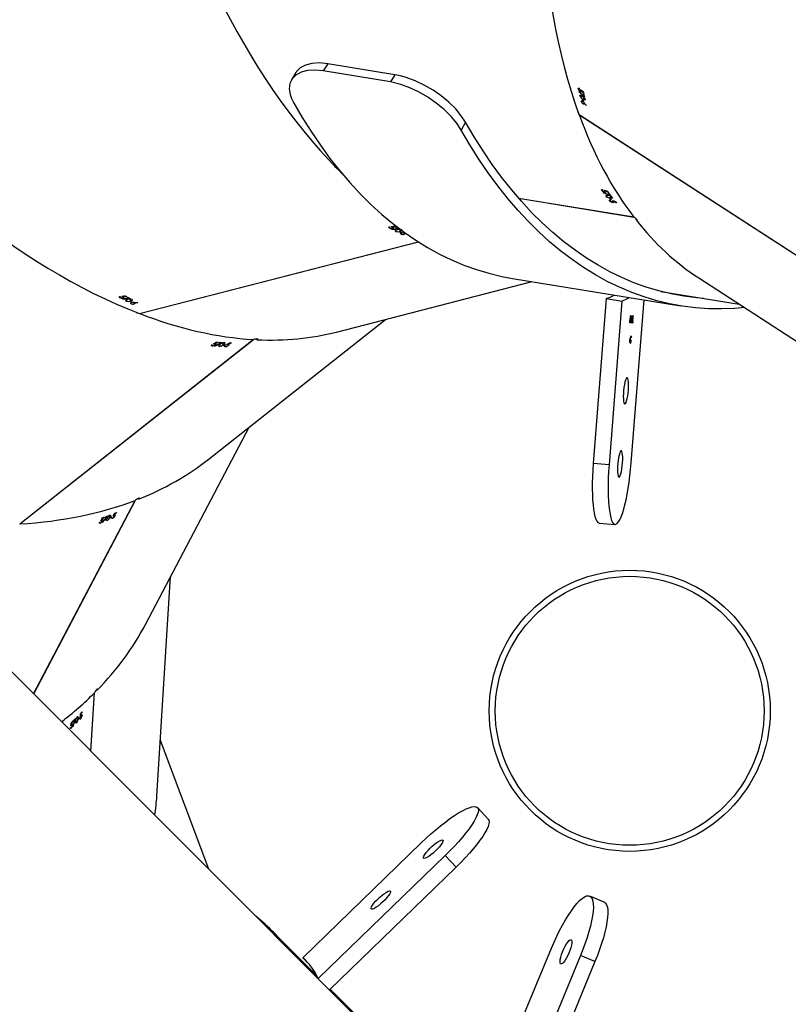
# Model space of a CAD drawing. Units: millimetres. Extents: x 5693 to 12807, y -656 to 2254.
# Drawn here: x 8195 to 8233, y 456 to 504 of the extents above; entities that cross this region are included whole.
import ezdxf

# ---------------------------------------------------------------- set-up
doc = ezdxf.new("R2010")
doc.units = ezdxf.units.MM
doc.header["$LTSCALE"] = 100
doc.header["$PDSIZE"] = -1
doc.layers.add('VP-DIM', color=7, linetype='Continuous')
doc.layers.add('VP-EQ', color=7, linetype='Continuous', true_color=0x8a3492)
doc.dimstyles.new('Strefa', dxfattribs={"dimtxt": 14, "dimasz": 20, "dimexe": 20, "dimexo": 50, "dimgap": 20, "dimtad": 0, "dimdec": 0, "dimzin": 0, "dimdsep": 46, "dimtxsty": 'Standard', "dimcen": 0.09, "dimadec": 0, "dimazin": 0, "dimtfac": 1, "dimtdec": 4, "dimtofl": 0, "dimtmove": 0, "dimatfit": 3, "dimfxl": 70, "dimfxlon": 1, "dimtolj": 1, "dimtzin": 0, "dimarcsym": 0})

# ---------------------------------------------------------------- blocks, each defined once
blk = doc.blocks.new('*D2')
at = {"layer": 'Defpoints', "color": 0, "transparency": 16777216}
for p in [(6829.985, 1717.335), (7271.05, -656.408), (9500.849, -656.408)]:
    blk.add_point(p, dxfattribs=at)
at = {"layer": 'VP-DIM', "color": 0, "lineweight": -2, "transparency": 16777216}
for p, q in [((9400.849, 1717.335), (9550.849, 1717.335)), ((9500.849, 1667.335), (9500.849, 642.13)), ((9500.849, -606.408), (9500.849, 418.797)), ((9400.849, -656.408), (9550.849, -656.408))]:
    blk.add_line(p, q, dxfattribs=at)
at = {"layer": 'VP-DIM', "color": 0, "transparency": 16777216}
for points in [[(9509.182, 1667.335), (9492.515, 1667.335), (9500.849, 1717.335)], [(9492.515, -606.408), (9509.182, -606.408), (9500.849, -656.408)]]:
    blk.add_solid(points, dxfattribs=at)
at = {"layer": 'VP-DIM', "color": 0, "transparency": 16777216, "insert": (9500.849, 530.464), "char_height": 50, "attachment_point": 5, "rotation": 90}
blk.add_mtext('\\A1;2374', dxfattribs=at)
blk = doc.blocks.new('*D3')
at = {"layer": 'Defpoints', "color": 0, "transparency": 16777216}
for p in [(6900.596, 1546.034), (7293.95, -456.408), (9284.849, -456.408)]:
    blk.add_point(p, dxfattribs=at)
at = {"layer": 'VP-DIM', "color": 0, "lineweight": -2, "transparency": 16777216}
for p, q in [((9184.849, 1546.034), (9334.849, 1546.034)), ((9284.849, 1496.034), (9284.849, 643.678)), ((9284.849, -406.408), (9284.849, 437.011)), ((9184.849, -456.408), (9334.849, -456.408))]:
    blk.add_line(p, q, dxfattribs=at)
at = {"layer": 'VP-DIM', "color": 0, "transparency": 16777216}
for points in [[(9293.182, 1496.034), (9276.515, 1496.034), (9284.849, 1546.034)], [(9276.515, -406.408), (9293.182, -406.408), (9284.849, -456.408)]]:
    blk.add_solid(points, dxfattribs=at)
at = {"layer": 'VP-DIM', "color": 0, "transparency": 16777216, "insert": (9284.849, 540.345), "char_height": 50, "attachment_point": 5, "rotation": 90}
blk.add_mtext('\\A1;2002', dxfattribs=at)
blk = doc.blocks.new('306022')
at = {"layer": 'VP-EQ', "color": 0, "linetype": 'Continuous', "lineweight": 25}
for p, q in [((18013.132, 1046.814), (17953.209, 1106.737)), ((18005.445, 1100.215), (18005.217, 1099.855)), ((18008.537, 1099.312), (18005.217, 1099.855)), ((18008.765, 1099.673), (18005.445, 1100.215)), ((18003.865, 1099.784), (18003.643, 1099.417)), ((18008.765, 1099.673), (18008.537, 1099.312)), ((18017.83, 1098.976), (18017.864, 1099.009)), ((18017.881, 1099.003), (18017.859, 1098.983)), ((18017.861, 1098.838), (18017.87, 1098.847)), ((18017.935, 1098.84), (18017.948, 1098.852)), ((18017.971, 1098.851), (18017.996, 1098.874)), ((18017.974, 1098.879), (18017.997, 1098.901)), ((18017.989, 1098.889), (18017.999, 1098.899)), ((18018.057, 1098.835), (18018.067, 1098.844)), ((18017.911, 1098.623), (18017.944, 1098.654)), ((18017.979, 1098.343), (18018.012, 1098.374)), ((18018.023, 1098.468), (18018.049, 1098.451)), ((18018.044, 1098.382), (18018.062, 1098.398)), ((18018.07, 1098.365), (18018.044, 1098.382)), ((18018.06, 1098.461), (18018.129, 1098.527)), ((18018.075, 1098.757), (18018.092, 1098.774)), ((18018.1, 1098.741), (18018.075, 1098.757)), ((18018.085, 1098.711), (18018.11, 1098.694)), ((18018.109, 1098.605), (18018.127, 1098.622)), ((18018.073, 1098.224), (18018.129, 1098.277)), ((18018.121, 1098.267), (18018.13, 1098.275)), ((18018.237, 1098.144), (18018.245, 1098.152)), ((18017.868, 1097.71), (18030.397, 1089.599)), ((18017.878, 1097.703), (18017.872, 1097.697)), ((18017.872, 1097.697), (18030.406, 1089.584)), ((18012.258, 1097.322), (18012.042, 1096.937)), ((18005.89, 1095.04), (18005.945, 1095.031)), ((18005.902, 1095.038), (18005.9, 1095.03)), ((18005.9, 1095.03), (18005.952, 1095.022)), ((18018.993, 1093.944), (18019.011, 1093.987)), ((18019.028, 1093.988), (18019.017, 1093.962)), ((18014.878, 1093.571), (18020.575, 1092.64)), ((18014.886, 1093.562), (18020.586, 1092.63)), ((18019.078, 1093.832), (18019.082, 1093.843)), ((18019.144, 1093.863), (18019.151, 1093.878)), ((18019.163, 1093.914), (18019.175, 1093.942)), ((18019.172, 1093.887), (18019.185, 1093.918)), ((18019.173, 1093.929), (18019.178, 1093.941)), ((18019.212, 1093.657), (18019.229, 1093.698)), ((18019.257, 1093.906), (18019.262, 1093.918)), ((18019.304, 1093.843), (18019.314, 1093.865)), ((18019.334, 1093.838), (18019.304, 1093.843)), ((18019.333, 1093.805), (18019.363, 1093.8)), ((18019.378, 1093.561), (18019.408, 1093.556)), ((18019.399, 1093.719), (18019.408, 1093.741)), ((18019.414, 1093.57), (18019.45, 1093.656)), ((18019.433, 1093.492), (18019.442, 1093.513)), ((18019.463, 1093.487), (18019.433, 1093.492)), ((18019.385, 1093.438), (18019.402, 1093.479)), ((18019.419, 1093.479), (18019.408, 1093.454)), ((18019.537, 1093.359), (18019.544, 1093.374)), ((18019.555, 1093.407), (18019.566, 1093.434)), ((18019.565, 1093.421), (18019.57, 1093.433)), ((18019.565, 1093.382), (18019.577, 1093.411)), ((18019.649, 1093.399), (18019.654, 1093.411)), ((18019.698, 1093.338), (18019.707, 1093.36)), ((18019.727, 1093.333), (18019.698, 1093.338)), ((18008.479, 1092.096), (18008.478, 1092.142)), ((18008.492, 1092.149), (18008.493, 1092.121)), ((18008.603, 1092.028), (18008.603, 1092.04)), ((18008.646, 1092.136), (18008.645, 1092.166)), ((18008.649, 1092.153), (18008.648, 1092.166)), ((18008.65, 1092.083), (18008.65, 1092.099)), ((18008.665, 1092.115), (18008.665, 1092.148)), ((18008.734, 1092.166), (18008.734, 1092.18)), ((18008.804, 1092.129), (18008.804, 1092.152)), ((18008.833, 1092.136), (18008.804, 1092.129)), ((18008.846, 1092.106), (18008.875, 1092.113)), ((18008.941, 1092.055), (18008.941, 1092.078)), ((18008.798, 1091.925), (18008.797, 1091.969)), ((18008.989, 1091.905), (18009.018, 1091.912)), ((18009.017, 1091.927), (18009.016, 1092.019)), ((18009.047, 1091.797), (18009.046, 1091.841)), ((18009.06, 1091.848), (18009.061, 1091.821)), ((18009.068, 1091.864), (18009.067, 1091.887)), ((18009.097, 1091.872), (18009.068, 1091.864)), ((18009.214, 1091.837), (18009.213, 1091.866)), ((18009.217, 1091.854), (18009.217, 1091.866)), ((18009.218, 1091.786), (18009.218, 1091.802)), ((18009.233, 1091.818), (18009.233, 1091.849)), ((17996.12, 1087.862), (18009.913, 1091.414)), ((17996.133, 1087.857), (18009.923, 1091.408)), ((18014.584, 1089.598), (18022.885, 1088.242)), ((18023.791, 1089.622), (18033.492, 1083.342)), ((18005.867, 1086.949), (18015.545, 1089.441)), ((17995.14, 1088.651), (17995.139, 1088.697)), ((17995.153, 1088.705), (17995.154, 1088.677)), ((17995.307, 1088.691), (17995.306, 1088.721)), ((17995.31, 1088.709), (17995.309, 1088.722)), ((17995.311, 1088.638), (17995.311, 1088.655)), ((17995.326, 1088.671), (17995.326, 1088.703)), ((17995.395, 1088.722), (17995.395, 1088.735)), ((17995.465, 1088.684), (17995.465, 1088.708)), ((17995.494, 1088.692), (17995.465, 1088.684)), ((17995.507, 1088.661), (17995.536, 1088.669)), ((17995.602, 1088.611), (17995.602, 1088.634)), ((18021.912, 1088.958), (18025.797, 1088.323)), ((17995.264, 1088.584), (17995.264, 1088.596)), ((17995.459, 1088.481), (17995.458, 1088.525)), ((17995.65, 1088.461), (17995.679, 1088.468)), ((17995.678, 1088.482), (17995.677, 1088.574)), ((17995.715, 1088.349), (17995.714, 1088.393)), ((17995.729, 1088.42), (17995.728, 1088.443)), ((17995.758, 1088.428), (17995.729, 1088.42)), ((17995.865, 1088.401), (17995.865, 1088.413)), ((17995.866, 1088.339), (17995.865, 1088.413)), ((17996.034, 1088.404), (17996.034, 1088.415)), ((18019.215, 1088.601), (18018.573, 1080.443)), ((18019.995, 1088.481), (18019.357, 1080.377)), ((18020.45, 1080.477), (18021.085, 1088.536)), ((17996.132, 1087.865), (17996.133, 1087.857)), ((18020.376, 1087.395), (18020.396, 1087.65)), ((18020.401, 1087.65), (18020.381, 1087.395)), ((18020.396, 1087.65), (18020.401, 1087.65)), ((18020.4, 1087.731), (18020.399, 1087.722)), ((18020.401, 1087.739), (18020.4, 1087.731)), ((18020.4, 1087.731), (18020.41, 1087.731)), ((18020.43, 1087.721), (18020.424, 1087.715)), ((18020.441, 1087.72), (18020.429, 1087.721)), ((18020.43, 1087.721), (18020.44, 1087.72)), ((18020.446, 1087.407), (18020.499, 1087.717)), ((18020.448, 1087.654), (18020.454, 1087.654)), ((18020.511, 1087.753), (18020.449, 1087.393)), ((18020.469, 1087.714), (18020.472, 1087.75)), ((18020.499, 1087.717), (18020.469, 1087.714)), ((18020.489, 1087.717), (18020.469, 1087.716)), ((18020.472, 1087.75), (18020.511, 1087.753)), ((18020.489, 1087.717), (18020.499, 1087.717)), ((18020.501, 1087.752), (18020.495, 1087.717)), ((18020.511, 1087.648), (18020.517, 1087.647)), ((18020.517, 1087.647), (18020.511, 1087.647)), ((18020.528, 1087.73), (18020.522, 1087.724)), ((18020.539, 1087.729), (18020.527, 1087.73)), ((18020.528, 1087.73), (18020.538, 1087.729)), ((18020.546, 1087.663), (18020.552, 1087.663)), ((17999.508, 1080.635), (18008.3, 1087.575)), ((18020.376, 1087.396), (18020.381, 1087.395)), ((18020.381, 1087.395), (18020.376, 1087.395)), ((18020.391, 1087.396), (18020.427, 1087.543)), ((18020.435, 1087.4), (18020.391, 1087.396)), ((18020.425, 1087.401), (18020.392, 1087.398)), ((18020.4, 1087.434), (18020.408, 1087.433)), ((18020.431, 1087.528), (18020.408, 1087.433)), ((18020.408, 1087.433), (18020.437, 1087.436)), ((18020.413, 1087.639), (18020.418, 1087.638)), ((18020.418, 1087.638), (18020.413, 1087.638)), ((18020.424, 1087.528), (18020.431, 1087.528)), ((18020.427, 1087.435), (18020.425, 1087.401)), ((18020.425, 1087.401), (18020.435, 1087.4)), ((18020.437, 1087.436), (18020.435, 1087.4)), ((18020.449, 1087.393), (18020.446, 1087.407)), ((18020.489, 1087.405), (18020.525, 1087.552)), ((18020.533, 1087.409), (18020.489, 1087.405)), ((18020.523, 1087.41), (18020.49, 1087.407)), ((18020.499, 1087.443), (18020.506, 1087.442)), ((18020.529, 1087.537), (18020.506, 1087.442)), ((18020.506, 1087.442), (18020.535, 1087.445)), ((18020.522, 1087.537), (18020.529, 1087.537)), ((18020.526, 1087.444), (18020.523, 1087.41)), ((18020.523, 1087.41), (18020.533, 1087.409)), ((18020.535, 1087.445), (18020.533, 1087.409)), ((18020.416, 1086.72), (18020.435, 1086.719)), ((18020.461, 1086.689), (18020.454, 1086.663)), ((17990.197, 1077.459), (18001.748, 1086.578)), ((17990.211, 1077.46), (18001.762, 1086.578)), ((17999.713, 1086.262), (17999.694, 1086.304)), ((17999.704, 1086.316), (17999.716, 1086.291)), ((17999.849, 1086.365), (17999.837, 1086.393)), ((17999.845, 1086.382), (17999.839, 1086.394)), ((17999.855, 1086.252), (17999.85, 1086.262)), ((17999.876, 1086.355), (17999.862, 1086.384)), ((17999.876, 1086.319), (17999.869, 1086.335)), ((17999.917, 1086.429), (17999.912, 1086.441)), ((17999.997, 1086.423), (17999.987, 1086.444)), ((18000.021, 1086.441), (17999.997, 1086.423)), ((18000.045, 1086.42), (18000.069, 1086.438)), ((18000.076, 1086.238), (18000.058, 1086.278)), ((18000.153, 1086.413), (18000.144, 1086.433)), ((18000.277, 1086.328), (18000.239, 1086.411)), ((18000.26, 1086.297), (18000.283, 1086.316)), ((18000.349, 1086.293), (18000.339, 1086.313)), ((18000.358, 1086.224), (18000.34, 1086.264)), ((18000.372, 1086.311), (18000.349, 1086.293)), ((18000.35, 1086.276), (18000.361, 1086.252)), ((18000.494, 1086.328), (18000.482, 1086.354)), ((18000.49, 1086.344), (18000.484, 1086.355)), ((18000.52, 1086.318), (18000.507, 1086.346)), ((18000.519, 1086.284), (18000.512, 1086.299)), ((18000.562, 1086.391), (18000.557, 1086.402)), ((18000.641, 1086.387), (18000.632, 1086.407)), ((18000.664, 1086.406), (18000.641, 1086.387)), ((18020.392, 1086.426), (18020.413, 1086.424)), ((18020.426, 1086.532), (18020.429, 1086.567)), ((18020.426, 1086.535), (18020.447, 1086.534)), ((18020.447, 1086.534), (18020.426, 1086.532)), ((18020.429, 1086.567), (18020.456, 1086.57)), ((17996.416, 1072.481), (18001.547, 1082.245)), ((18019.357, 1080.377), (18018.573, 1080.443)), ((17990.888, 1069.058), (17995.915, 1078.623)), ((17990.894, 1069.052), (17995.93, 1078.635)), ((17994.902, 1077.965), (17994.893, 1077.973)), ((17994.975, 1077.994), (17994.959, 1078.008)), ((17994.989, 1078.02), (17994.975, 1077.994)), ((17990.207, 1077.467), (17990.211, 1077.46)), ((17994.176, 1077.498), (17994.14, 1077.529)), ((17994.145, 1077.544), (17994.165, 1077.525)), ((17994.257, 1077.647), (17994.235, 1077.667)), ((17994.246, 1077.661), (17994.236, 1077.669)), ((17994.286, 1077.649), (17994.262, 1077.67)), ((17994.293, 1077.732), (17994.284, 1077.741)), ((17994.301, 1077.617), (17994.288, 1077.628)), ((17994.31, 1077.548), (17994.301, 1077.555)), ((17994.369, 1077.76), (17994.352, 1077.775)), ((17994.383, 1077.786), (17994.369, 1077.76)), ((17994.414, 1077.777), (17994.428, 1077.803)), ((17994.519, 1077.627), (17994.486, 1077.657)), ((17994.517, 1077.815), (17994.5, 1077.83)), ((17994.666, 1077.791), (17994.598, 1077.851)), ((17994.663, 1077.756), (17994.677, 1077.782)), ((17994.747, 1077.789), (17994.73, 1077.803)), ((17994.76, 1077.815), (17994.747, 1077.789)), ((17994.784, 1077.731), (17994.751, 1077.76)), ((17994.755, 1077.774), (17994.775, 1077.757)), ((17994.866, 1077.88), (17994.844, 1077.899)), ((17994.855, 1077.892), (17994.845, 1077.901)), ((17994.893, 1077.882), (17994.871, 1077.902)), ((17994.907, 1077.851), (17994.895, 1077.862)), ((18018.867, 1077.504), (18019.651, 1077.437)), ((17996.984, 1064), (17997.665, 1074.857)), ((17993.714, 1066.232), (17993.894, 1069.1)), ((17993.721, 1066.225), (17993.902, 1069.112)), ((17993.288, 1068.17), (17993.286, 1068.141)), ((17992.822, 1067.676), (17992.801, 1067.683)), ((17992.824, 1067.705), (17992.822, 1067.676)), ((17992.857, 1067.71), (17992.859, 1067.74)), ((17992.936, 1067.788), (17992.915, 1067.794)), ((17993.084, 1067.828), (17992.997, 1067.855)), ((17993.096, 1067.795), (17993.098, 1067.824)), ((17993.16, 1067.86), (17993.139, 1067.866)), ((17993.162, 1067.889), (17993.16, 1067.86)), ((17993.173, 1067.851), (17993.199, 1067.843)), ((17993.218, 1067.823), (17993.175, 1067.837)), ((17993.232, 1067.992), (17993.204, 1068.001)), ((17993.217, 1067.999), (17993.205, 1068.003)), ((17993.23, 1068.083), (17993.218, 1068.087)), ((17993.257, 1068.005), (17993.228, 1068.015)), ((17993.286, 1068.141), (17993.266, 1068.148)), ((17993.282, 1067.983), (17993.266, 1067.988)), ((17992.705, 1067.388), (17992.731, 1067.379)), ((17992.752, 1067.359), (17992.707, 1067.373)), ((17992.75, 1067.535), (17992.737, 1067.539)), ((17992.766, 1067.528), (17992.737, 1067.537)), ((17992.764, 1067.619), (17992.751, 1067.623)), ((17992.792, 1067.541), (17992.762, 1067.55)), ((17992.819, 1067.518), (17992.802, 1067.524)), ((17992.856, 1067.46), (17992.845, 1067.463)), ((17993.017, 1067.619), (17992.973, 1067.633)), ((17999.551, 1060.395), (17997.157, 1066.748)), ((18013.381, 1062.861), (18012.846, 1063.431)), ((18004.198, 1056.011), (18010.063, 1061.692)), ((18011.254, 1061.063), (18004.97, 1054.976)), ((18011.789, 1060.493), (18011.254, 1061.063)), ((18011.789, 1060.493), (18005.522, 1054.424)), ((18019.113, 1058.758), (18018.399, 1059.061)), ((18004.635, 1055.384), (18002.776, 1057.247)), ((18013.374, 1048.92), (18016.504, 1056.478)), ((18017.944, 1056.124), (18014.589, 1048.021)), ((18018.658, 1055.82), (18017.944, 1056.124)), ((18018.658, 1055.82), (18015.303, 1047.717)), ((18004.892, 1055.126), (18004.667, 1055.353)), ((18005.527, 1054.428), (18005.594, 1054.357)), ((18005.591, 1054.362), (18005.528, 1054.429)), ((18005.659, 1054.358), (18005.559, 1054.459)), ((18005.59, 1054.361), (18005.591, 1054.362)), ((18008.565, 1051.447), (18005.694, 1054.323))]:
    blk.add_line(p, q, dxfattribs=at)
at = {"layer": 'VP-EQ', "color": 0, "linetype": 'Continuous', "lineweight": 25, "flags": 128}
for points in [[(18005.217, 1099.855), (18004.806, 1099.894), (18004.436, 1099.873), (18004.118, 1099.791), (18003.861, 1099.653), (18003.677, 1099.468), (18003.565, 1099.241), (18003.531, 1098.977), (18003.574, 1098.687), (18003.643, 1098.492), (18003.741, 1098.293)], [(18005.445, 1100.215), (18005.03, 1100.254), (18004.655, 1100.233), (18004.334, 1100.15), (18004.074, 1100.01), (18003.892, 1099.823), (18003.87, 1099.778)], [(18012.258, 1097.322), (18012.043, 1097.646), (18011.767, 1097.978), (18011.434, 1098.306), (18011.055, 1098.62), (18010.647, 1098.906), (18010.216, 1099.159), (18009.769, 1099.372), (18009.322, 1099.538), (18009.04, 1099.617), (18008.765, 1099.673)], [(18012.042, 1096.937), (18011.822, 1097.27), (18011.539, 1097.609), (18011.197, 1097.946), (18010.808, 1098.268), (18010.392, 1098.558), (18009.953, 1098.814), (18009.504, 1099.026), (18009.055, 1099.189), (18008.537, 1099.312)], [(18017.83, 1098.976), (18017.829, 1098.997), (18017.838, 1099.01), (18017.853, 1099.012), (18017.876, 1099.005), (18017.885, 1099.001)], [(18017.889, 1098.98), (18017.871, 1098.986), (18017.861, 1098.984), (18017.855, 1098.974), (18017.856, 1098.958)], [(18017.931, 1098.86), (18017.954, 1098.849), (18017.966, 1098.849), (18017.973, 1098.854), (18017.976, 1098.866), (18017.974, 1098.879)], [(18018, 1098.859), (18018.001, 1098.836), (18017.994, 1098.825), (18017.979, 1098.822), (18017.957, 1098.828), (18017.935, 1098.84)], [(18017.911, 1098.623), (18017.91, 1098.643), (18017.918, 1098.655), (18017.932, 1098.657), (18017.962, 1098.649), (18018.023, 1098.614)], [(18017.979, 1098.343), (18017.978, 1098.364), (18017.987, 1098.376), (18018.004, 1098.377), (18018.025, 1098.37), (18018.038, 1098.362)], [(18018.171, 1098.455), (18018.172, 1098.434), (18018.164, 1098.422), (18018.149, 1098.42), (18018.117, 1098.429), (18018.06, 1098.461)], [(18003.741, 1098.293), (18004.171, 1097.561), (18004.615, 1096.857), (18005.075, 1096.182), (18005.548, 1095.536), (18006.035, 1094.92), (18006.536, 1094.335), (18007.05, 1093.78), (18007.576, 1093.257), (18008.114, 1092.766), (18008.664, 1092.308), (18009.224, 1091.882), (18009.795, 1091.49), (18010.377, 1091.131), (18010.968, 1090.806), (18011.567, 1090.516), (18012.176, 1090.259), (18012.792, 1090.038), (18013.415, 1089.851), (18014.045, 1089.699), (18014.584, 1089.598)], [(18018.13, 1098.243), (18018.131, 1098.222), (18018.123, 1098.211), (18018.107, 1098.209), (18018.086, 1098.217), (18018.073, 1098.224)], [(18026.059, 1088.153), (18025.58, 1088.113), (18024.924, 1088.088), (18024.272, 1088.099), (18023.625, 1088.145), (18022.982, 1088.226), (18022.346, 1088.343), (18021.716, 1088.495), (18021.092, 1088.681), (18020.476, 1088.903), (18019.868, 1089.159), (18019.268, 1089.45), (18018.677, 1089.775), (18018.096, 1090.134), (18017.525, 1090.526), (18016.964, 1090.952), (18016.414, 1091.41), (18015.876, 1091.901), (18015.35, 1092.424), (18014.836, 1092.978), (18014.336, 1093.564), (18013.848, 1094.179), (18013.375, 1094.825), (18012.916, 1095.501), (18012.471, 1096.205), (18012.042, 1096.937)], [(18024.035, 1088.611), (18023.696, 1088.64), (18023.062, 1088.72), (18022.433, 1088.835), (18021.811, 1088.985), (18021.195, 1089.169), (18020.587, 1089.388), (18019.986, 1089.641), (18019.394, 1089.928), (18018.81, 1090.249), (18018.236, 1090.604), (18017.672, 1090.991), (18017.118, 1091.411), (18016.576, 1091.864), (18016.044, 1092.349), (18015.525, 1092.865), (18015.017, 1093.412), (18014.523, 1093.991), (18014.042, 1094.599), (18013.574, 1095.237), (18013.121, 1095.903), (18012.682, 1096.599), (18012.258, 1097.322)], [(18018.993, 1093.944), (18018.983, 1093.963), (18018.986, 1093.978), (18018.999, 1093.986), (18019.022, 1093.989), (18019.032, 1093.988)], [(18019.045, 1093.971), (18019.026, 1093.97), (18019.018, 1093.964), (18019.016, 1093.952), (18019.023, 1093.939)], [(18019.133, 1093.879), (18019.157, 1093.878), (18019.168, 1093.883), (18019.173, 1093.891), (18019.17, 1093.902), (18019.163, 1093.914)], [(18019.195, 1093.906), (18019.206, 1093.885), (18019.203, 1093.872), (18019.191, 1093.863), (18019.169, 1093.86), (18019.144, 1093.863)], [(18019.212, 1093.657), (18019.203, 1093.675), (18019.205, 1093.689), (18019.217, 1093.697), (18019.247, 1093.701), (18019.317, 1093.694)], [(18019.517, 1093.607), (18019.527, 1093.589), (18019.524, 1093.575), (18019.512, 1093.567), (18019.479, 1093.563), (18019.414, 1093.57)], [(18019.385, 1093.438), (18019.375, 1093.456), (18019.378, 1093.47), (18019.39, 1093.477), (18019.413, 1093.48), (18019.423, 1093.479)], [(18019.436, 1093.463), (18019.417, 1093.461), (18019.409, 1093.456), (18019.408, 1093.445), (18019.415, 1093.432)], [(18019.526, 1093.374), (18019.55, 1093.373), (18019.561, 1093.377), (18019.565, 1093.385), (18019.563, 1093.396), (18019.555, 1093.407)], [(18019.587, 1093.399), (18019.598, 1093.38), (18019.596, 1093.367), (18019.584, 1093.359), (18019.562, 1093.356), (18019.537, 1093.359)], [(18020.69, 1092.492), (18020.721, 1092.474), (18020.742, 1092.466), (18020.752, 1092.468), (18020.749, 1092.481), (18020.741, 1092.494), (18020.717, 1092.522), (18020.683, 1092.554), (18020.644, 1092.588), (18020.604, 1092.618), (18020.579, 1092.635)], [(18008.479, 1092.096), (18008.462, 1092.109), (18008.458, 1092.123), (18008.467, 1092.135), (18008.487, 1092.147), (18008.496, 1092.151)], [(18008.514, 1092.141), (18008.498, 1092.131), (18008.493, 1092.123), (18008.497, 1092.112), (18008.509, 1092.103)], [(18008.633, 1092.093), (18008.656, 1092.102), (18008.664, 1092.11), (18008.664, 1092.119), (18008.657, 1092.128), (18008.646, 1092.136)], [(18008.678, 1092.142), (18008.696, 1092.127), (18008.7, 1092.114), (18008.693, 1092.102), (18008.673, 1092.09), (18008.65, 1092.083)], [(18008.798, 1091.925), (18008.782, 1091.937), (18008.778, 1091.95), (18008.786, 1091.962), (18008.812, 1091.978), (18008.878, 1092)], [(18009.115, 1091.979), (18009.116, 1091.976), (18009.108, 1091.963), (18009.079, 1091.946), (18009.017, 1091.927)], [(18009.047, 1091.797), (18009.03, 1091.809), (18009.026, 1091.823), (18009.035, 1091.834), (18009.055, 1091.846), (18009.064, 1091.849)], [(18009.082, 1091.84), (18009.066, 1091.831), (18009.061, 1091.823), (18009.065, 1091.813), (18009.077, 1091.804)], [(18009.064, 1091.849), (18009.066, 1091.848), (18009.069, 1091.847), (18009.071, 1091.846), (18009.073, 1091.844), (18009.076, 1091.843), (18009.078, 1091.842), (18009.08, 1091.841), (18009.082, 1091.84)], [(18009.201, 1091.796), (18009.224, 1091.805), (18009.232, 1091.813), (18009.232, 1091.821), (18009.225, 1091.83), (18009.214, 1091.837)], [(18009.246, 1091.843), (18009.264, 1091.83), (18009.268, 1091.817), (18009.261, 1091.805), (18009.242, 1091.794), (18009.218, 1091.786)], [(17995.14, 1088.651), (17995.123, 1088.664), (17995.119, 1088.679), (17995.128, 1088.691), (17995.148, 1088.703), (17995.157, 1088.706)], [(17995.175, 1088.696), (17995.159, 1088.687), (17995.154, 1088.678), (17995.158, 1088.668), (17995.17, 1088.658)], [(17995.157, 1088.706), (17995.159, 1088.705), (17995.162, 1088.704), (17995.164, 1088.702), (17995.166, 1088.701), (17995.169, 1088.7), (17995.171, 1088.699), (17995.173, 1088.697), (17995.175, 1088.696)], [(17995.294, 1088.648), (17995.317, 1088.657), (17995.325, 1088.666), (17995.325, 1088.675), (17995.318, 1088.684), (17995.307, 1088.691)], [(17995.339, 1088.697), (17995.357, 1088.683), (17995.361, 1088.67), (17995.354, 1088.658), (17995.335, 1088.646), (17995.311, 1088.638)], [(17995.459, 1088.481), (17995.443, 1088.493), (17995.439, 1088.506), (17995.447, 1088.518), (17995.473, 1088.534), (17995.539, 1088.555)], [(17995.757, 1088.558), (17995.773, 1088.545), (17995.777, 1088.532), (17995.769, 1088.519), (17995.741, 1088.502), (17995.678, 1088.482)], [(17995.715, 1088.349), (17995.698, 1088.362), (17995.695, 1088.376), (17995.705, 1088.388), (17995.725, 1088.398), (17995.739, 1088.403)], [(17995.889, 1088.391), (17995.906, 1088.379), (17995.909, 1088.366), (17995.9, 1088.354), (17995.88, 1088.343), (17995.866, 1088.339)], [(18020.438, 1087.751), (18020.44, 1087.749), (18020.445, 1087.721)], [(18020.448, 1087.651), (18020.449, 1087.682), (18020.447, 1087.705), (18020.444, 1087.717), (18020.44, 1087.72)], [(18020.536, 1087.76), (18020.538, 1087.758), (18020.543, 1087.73)], [(18020.546, 1087.66), (18020.547, 1087.691), (18020.545, 1087.714), (18020.542, 1087.726), (18020.538, 1087.729)], [(18020.454, 1086.663), (18020.445, 1086.707), (18020.435, 1086.719)], [(18020.438, 1086.755), (18020.453, 1086.734), (18020.461, 1086.689)], [(17999.713, 1086.262), (17999.692, 1086.267), (17999.683, 1086.278), (17999.686, 1086.292), (17999.699, 1086.311), (17999.706, 1086.318)], [(17999.706, 1086.318), (17999.709, 1086.318), (17999.711, 1086.318), (17999.714, 1086.317), (17999.717, 1086.317), (17999.719, 1086.317), (17999.722, 1086.317), (17999.725, 1086.317), (17999.727, 1086.316)], [(17999.727, 1086.316), (17999.716, 1086.301), (17999.715, 1086.292), (17999.723, 1086.284), (17999.738, 1086.28)], [(17999.855, 1086.321), (17999.873, 1086.339), (17999.877, 1086.35), (17999.873, 1086.358), (17999.863, 1086.363), (17999.849, 1086.365)], [(17999.877, 1086.384), (17999.899, 1086.378), (17999.908, 1086.368), (17999.907, 1086.354), (17999.894, 1086.336), (17999.876, 1086.319)], [(18000.076, 1086.238), (18000.057, 1086.242), (18000.048, 1086.253), (18000.05, 1086.267), (18000.067, 1086.291), (18000.119, 1086.337)], [(18000.317, 1086.428), (18000.337, 1086.423), (18000.346, 1086.412), (18000.344, 1086.398), (18000.325, 1086.371), (18000.277, 1086.328)], [(18000.358, 1086.224), (18000.338, 1086.228), (18000.329, 1086.239), (18000.331, 1086.253), (18000.345, 1086.271), (18000.352, 1086.278)], [(18000.352, 1086.278), (18000.355, 1086.278), (18000.357, 1086.278), (18000.36, 1086.278), (18000.362, 1086.277), (18000.365, 1086.277), (18000.368, 1086.277), (18000.37, 1086.277), (18000.373, 1086.277)], [(18000.373, 1086.277), (18000.361, 1086.262), (18000.36, 1086.253), (18000.368, 1086.245), (18000.383, 1086.242)], [(18000.499, 1086.286), (18000.516, 1086.303), (18000.521, 1086.313), (18000.517, 1086.321), (18000.507, 1086.326), (18000.494, 1086.328)], [(18000.521, 1086.346), (18000.543, 1086.342), (18000.552, 1086.332), (18000.55, 1086.318), (18000.537, 1086.3), (18000.519, 1086.284)], [(18001.941, 1086.568), (18001.974, 1086.578), (18001.994, 1086.588), (18001.999, 1086.596), (18001.987, 1086.602), (18001.971, 1086.603), (18001.934, 1086.604), (18001.887, 1086.6), (18001.836, 1086.594), (18001.787, 1086.584), (18001.758, 1086.577)], [(18020.388, 1086.451), (18020.386, 1086.513), (18020.389, 1086.568)], [(18020.41, 1086.388), (18020.395, 1086.406), (18020.388, 1086.451)], [(18020.395, 1086.57), (18020.393, 1086.504), (18020.397, 1086.454), (18020.404, 1086.431), (18020.413, 1086.424)], [(18020.137, 1083.386), (18020.165, 1083.406), (18020.195, 1083.46), (18020.225, 1083.544), (18020.252, 1083.656), (18020.276, 1083.787), (18020.295, 1083.932), (18020.309, 1084.082), (18020.316, 1084.23), (18020.316, 1084.367), (18020.309, 1084.486), (18020.295, 1084.581), (18020.276, 1084.646), (18020.252, 1084.678), (18020.225, 1084.676), (18020.195, 1084.639), (18020.165, 1084.569), (18020.137, 1084.47), (18020.111, 1084.348), (18020.089, 1084.209), (18020.072, 1084.061), (18020.062, 1083.911), (18020.059, 1083.767), (18020.062, 1083.638), (18020.073, 1083.531), (18020.089, 1083.45), (18020.111, 1083.401), (18020.137, 1083.386)], [(18019.853, 1079.779), (18019.881, 1079.799), (18019.911, 1079.853), (18019.941, 1079.938), (18019.968, 1080.049), (18019.992, 1080.18), (18020.011, 1080.325), (18020.025, 1080.475), (18020.032, 1080.623), (18020.032, 1080.76), (18020.025, 1080.879), (18020.011, 1080.974), (18019.992, 1081.039), (18019.968, 1081.071), (18019.941, 1081.069), (18019.911, 1081.032), (18019.881, 1080.962), (18019.853, 1080.863), (18019.827, 1080.741), (18019.805, 1080.602), (18019.788, 1080.454), (18019.778, 1080.304), (18019.775, 1080.16), (18019.778, 1080.031), (18019.788, 1079.924), (18019.805, 1079.843), (18019.827, 1079.794), (18019.853, 1079.779)], [(18018.573, 1080.443), (18018.551, 1080.12), (18018.535, 1079.802), (18018.526, 1079.491), (18018.525, 1079.193), (18018.53, 1078.909), (18018.542, 1078.644), (18018.561, 1078.401), (18018.586, 1078.182), (18018.618, 1077.991), (18018.656, 1077.829), (18018.699, 1077.698), (18018.747, 1077.599), (18018.799, 1077.535), (18018.855, 1077.505), (18018.867, 1077.504)], [(18019.357, 1080.377), (18019.335, 1080.054), (18019.319, 1079.735), (18019.311, 1079.425), (18019.309, 1079.126), (18019.314, 1078.843), (18019.326, 1078.578), (18019.345, 1078.335), (18019.37, 1078.116), (18019.402, 1077.925), (18019.44, 1077.762), (18019.483, 1077.631), (18019.531, 1077.533), (18019.583, 1077.469), (18019.639, 1077.439), (18019.698, 1077.445), (18019.76, 1077.485), (18019.823, 1077.56), (18019.887, 1077.668), (18019.952, 1077.809), (18020.016, 1077.981), (18020.078, 1078.181), (18020.139, 1078.407), (18020.196, 1078.657), (18020.251, 1078.928), (18020.301, 1079.217), (18020.346, 1079.519), (18020.387, 1079.833), (18020.422, 1080.153), (18020.45, 1080.477)], [(17996.084, 1078.687), (17996.11, 1078.71), (17996.124, 1078.727), (17996.124, 1078.736), (17996.111, 1078.736), (17996.095, 1078.731), (17996.062, 1078.716), (17996.02, 1078.694), (17995.976, 1078.667), (17995.935, 1078.639), (17995.911, 1078.62)], [(17994.883, 1077.908), (17994.905, 1077.913), (17994.917, 1077.908), (17994.921, 1077.895), (17994.917, 1077.873), (17994.907, 1077.851)], [(17994.176, 1077.498), (17994.154, 1077.494), (17994.141, 1077.501), (17994.137, 1077.514), (17994.142, 1077.537), (17994.146, 1077.546)], [(17994.146, 1077.546), (17994.148, 1077.547), (17994.151, 1077.548), (17994.153, 1077.548), (17994.156, 1077.549), (17994.158, 1077.55), (17994.161, 1077.551), (17994.163, 1077.552), (17994.166, 1077.553)], [(17994.166, 1077.553), (17994.161, 1077.535), (17994.165, 1077.526), (17994.175, 1077.522), (17994.191, 1077.525)], [(17994.281, 1077.611), (17994.29, 1077.633), (17994.289, 1077.644), (17994.282, 1077.651), (17994.271, 1077.651), (17994.257, 1077.647)], [(17994.275, 1077.675), (17994.298, 1077.68), (17994.31, 1077.674), (17994.315, 1077.661), (17994.31, 1077.639), (17994.301, 1077.617)], [(17994.519, 1077.627), (17994.5, 1077.623), (17994.487, 1077.628), (17994.483, 1077.642), (17994.488, 1077.671), (17994.517, 1077.733)], [(17994.661, 1077.896), (17994.681, 1077.9), (17994.694, 1077.895), (17994.698, 1077.881), (17994.692, 1077.849), (17994.666, 1077.791)], [(17994.784, 1077.731), (17994.763, 1077.726), (17994.751, 1077.732), (17994.747, 1077.745), (17994.752, 1077.767), (17994.756, 1077.777)], [(17994.756, 1077.777), (17994.758, 1077.777), (17994.761, 1077.778), (17994.763, 1077.779), (17994.766, 1077.78), (17994.768, 1077.781), (17994.77, 1077.782), (17994.773, 1077.783), (17994.775, 1077.784)], [(17994.775, 1077.784), (17994.771, 1077.766), (17994.774, 1077.758), (17994.784, 1077.754), (17994.799, 1077.757)], [(17994.888, 1077.844), (17994.897, 1077.867), (17994.896, 1077.878), (17994.89, 1077.884), (17994.879, 1077.884), (17994.866, 1077.88)], [(17994.031, 1069.238), (17994.045, 1069.269), (17994.051, 1069.29), (17994.047, 1069.298), (17994.035, 1069.292), (17994.022, 1069.281), (17993.997, 1069.254), (17993.968, 1069.216), (17993.939, 1069.174), (17993.913, 1069.131), (17993.899, 1069.105)], [(17993.017, 1067.619), (17993, 1067.607), (17992.986, 1067.607), (17992.977, 1067.617), (17992.97, 1067.645), (17992.97, 1067.714)], [(17993.036, 1067.921), (17993.053, 1067.933), (17993.067, 1067.933), (17993.076, 1067.922), (17993.084, 1067.892), (17993.084, 1067.828)], [(17993.218, 1067.823), (17993.201, 1067.81), (17993.187, 1067.811), (17993.178, 1067.821), (17993.174, 1067.843), (17993.173, 1067.853)], [(17993.188, 1067.868), (17993.192, 1067.85), (17993.198, 1067.843), (17993.209, 1067.844), (17993.221, 1067.854)], [(17993.267, 1067.969), (17993.266, 1067.993), (17993.261, 1068.003), (17993.253, 1068.006), (17993.242, 1068.001), (17993.232, 1067.992)], [(17993.236, 1068.024), (17993.255, 1068.038), (17993.268, 1068.039), (17993.277, 1068.029), (17993.282, 1068.008), (17993.282, 1067.983)], [(17992.752, 1067.359), (17992.734, 1067.346), (17992.719, 1067.347), (17992.71, 1067.358), (17992.705, 1067.38), (17992.705, 1067.389)], [(17992.72, 1067.404), (17992.724, 1067.386), (17992.731, 1067.379), (17992.742, 1067.38), (17992.755, 1067.389)], [(17992.803, 1067.504), (17992.802, 1067.528), (17992.796, 1067.538), (17992.788, 1067.541), (17992.777, 1067.537), (17992.766, 1067.528)], [(17992.771, 1067.56), (17992.79, 1067.573), (17992.804, 1067.574), (17992.813, 1067.564), (17992.819, 1067.542), (17992.819, 1067.518)], [(18010.063, 1061.692), (18010.299, 1061.915), (18010.539, 1062.132), (18010.781, 1062.34), (18011.021, 1062.537), (18011.257, 1062.72), (18011.486, 1062.888), (18011.705, 1063.037), (18011.912, 1063.168), (18012.104, 1063.277), (18012.279, 1063.364), (18012.435, 1063.428), (18012.57, 1063.468), (18012.683, 1063.483), (18012.773, 1063.473), (18012.837, 1063.439), (18012.876, 1063.381), (18012.889, 1063.299), (18012.876, 1063.195), (18012.836, 1063.069), (18012.771, 1062.924), (18012.682, 1062.76), (18012.569, 1062.581), (18012.433, 1062.387), (18012.277, 1062.181), (18012.101, 1061.966), (18011.909, 1061.744), (18011.702, 1061.518), (18011.482, 1061.29), (18011.254, 1061.063)], [(18013.381, 1062.861), (18013.411, 1062.811), (18013.424, 1062.729), (18013.411, 1062.625), (18013.371, 1062.5), (18013.307, 1062.354), (18013.217, 1062.191), (18013.104, 1062.011), (18012.968, 1061.817), (18012.812, 1061.611), (18012.636, 1061.396), (18012.444, 1061.174), (18012.237, 1060.948), (18012.017, 1060.72), (18011.789, 1060.493)], [(18011.124, 1061.828), (18011.141, 1061.801), (18011.133, 1061.75), (18011.098, 1061.679), (18011.04, 1061.592), (18010.961, 1061.493), (18010.866, 1061.389), (18010.76, 1061.283), (18010.648, 1061.183), (18010.537, 1061.093), (18010.433, 1061.018), (18010.34, 1060.963), (18010.265, 1060.93), (18010.211, 1060.921), (18010.181, 1060.937), (18010.177, 1060.977), (18010.199, 1061.038), (18010.245, 1061.117), (18010.314, 1061.211), (18010.401, 1061.313), (18010.503, 1061.419), (18010.612, 1061.523), (18010.725, 1061.619), (18010.833, 1061.701), (18010.932, 1061.767), (18011.017, 1061.811), (18011.082, 1061.832), (18011.124, 1061.828)], [(18008.531, 1059.316), (18008.548, 1059.288), (18008.539, 1059.238), (18008.505, 1059.167), (18008.446, 1059.08), (18008.368, 1058.981), (18008.273, 1058.876), (18008.167, 1058.771), (18008.055, 1058.671), (18007.944, 1058.581), (18007.839, 1058.506), (18007.747, 1058.451), (18007.671, 1058.418), (18007.617, 1058.409), (18007.587, 1058.425), (18007.583, 1058.465), (18007.605, 1058.526), (18007.652, 1058.605), (18007.72, 1058.699), (18007.808, 1058.801), (18007.909, 1058.907), (18008.019, 1059.011), (18008.131, 1059.107), (18008.24, 1059.189), (18008.339, 1059.255), (18008.423, 1059.299), (18008.488, 1059.32), (18008.531, 1059.316)], [(18016.504, 1056.478), (18016.632, 1056.776), (18016.767, 1057.069), (18016.908, 1057.353), (18017.052, 1057.624), (18017.198, 1057.88), (18017.345, 1058.118), (18017.49, 1058.334), (18017.632, 1058.526), (18017.769, 1058.693), (18017.9, 1058.831), (18018.023, 1058.939), (18018.137, 1059.017), (18018.24, 1059.063), (18018.33, 1059.076), (18018.408, 1059.057), (18018.473, 1059.005), (18018.522, 1058.922), (18018.556, 1058.808), (18018.575, 1058.665), (18018.578, 1058.494), (18018.565, 1058.297), (18018.536, 1058.077), (18018.492, 1057.836), (18018.433, 1057.577), (18018.359, 1057.303), (18018.273, 1057.017), (18018.174, 1056.723), (18018.064, 1056.424), (18017.944, 1056.124)], [(18019.113, 1058.758), (18019.122, 1058.753), (18019.186, 1058.702), (18019.236, 1058.618), (18019.27, 1058.505), (18019.289, 1058.361), (18019.291, 1058.19), (18019.278, 1057.993), (18019.25, 1057.773), (18019.205, 1057.532), (18019.146, 1057.273), (18019.073, 1056.999), (18018.987, 1056.714), (18018.888, 1056.42), (18018.778, 1056.121), (18018.658, 1055.82)], [(18017.473, 1056.901), (18017.502, 1056.876), (18017.516, 1056.82), (18017.515, 1056.736), (18017.498, 1056.628), (18017.466, 1056.503), (18017.421, 1056.367), (18017.366, 1056.228), (18017.302, 1056.092), (18017.235, 1055.968), (18017.167, 1055.861), (18017.102, 1055.778), (18017.044, 1055.724), (18016.996, 1055.7), (18016.959, 1055.709), (18016.937, 1055.75), (18016.931, 1055.821), (18016.94, 1055.917), (18016.965, 1056.034), (18017.004, 1056.165), (18017.054, 1056.304), (18017.114, 1056.443), (18017.179, 1056.574), (18017.247, 1056.69), (18017.314, 1056.785), (18017.376, 1056.854), (18017.43, 1056.894), (18017.473, 1056.901)], [(18004.631, 1055.38), (18004.768, 1055.238), (18004.919, 1055.027)], [(18004.95, 1054.997), (18004.802, 1055.204), (18004.663, 1055.349)], [(18005.636, 1054.318), (18005.64, 1054.323), (18005.659, 1054.354), (18005.652, 1054.357), (18005.621, 1054.334)], [(18005.656, 1054.297), (18005.687, 1054.321), (18005.691, 1054.32)]]:
    blk.add_lwpolyline(points, dxfattribs=at)
at = {"layer": 'VP-EQ', "color": 0, "linetype": 'Continuous', "lineweight": 25}
for radius in [6.95, 6.65]:
    blk.add_circle((18020.377, 1068.218), radius, dxfattribs=at)
for centre, radius, start, end in [((18018.056, 1099.042), 0.235, 196.1923, 239.1084), ((18018.029, 1099.013), 0.182, 197.5382, 237.472), ((18008.125, 1096.87), 9.989, 12.1955, 12.3161), ((18017.723, 1098.812), 0.26, 15.0803, 29.036), ((18017.829, 1098.815), 0.177, 14.5094, 24.8473), ((18018.19, 1098.731), 0.299, 201.0317, 244.1327), ((18017.9, 1098.352), 0.29, 20.7951, 64.8734), ((18038.062, 1103.335), 20.621, 193.6516, 193.8981), ((18017.747, 1097.965), 0.492, 41.3589, 53.7366), ((18038.776, 1103.484), 21.329, 193.6482, 193.8866), ((18040.188, 1103.7), 22.66, 192.3976, 192.5985), ((18039.559, 1103.54), 21.989, 192.3564, 192.6062), ((18038.504, 1103.321), 20.933, 192.725, 193.0204), ((18038.862, 1103.382), 21.274, 192.7303, 193.1159), ((18017.895, 1097.848), 0.0888, 164.6424, 237.1516), ((18018.19, 1098.413), 0.222, 198.3751, 238.149), ((18017.922, 1098.187), 0.215, 14.9493, 21.8623), ((18005.857, 1095.178), 0.0862, 188.3727, 259.7658), ((18021.099, 1095.517), 2.571, 216.4929, 216.9603), ((18019.175, 1094.1), 0.239, 220.5793, 262.685), ((18019.161, 1094.062), 0.185, 221.8916, 261.0909), ((18018.957, 1093.744), 0.266, 39.5356, 53.1619), ((18019.055, 1093.792), 0.18, 38.9483, 49.0809), ((18019.426, 1093.874), 0.305, 225.3442, 267.595), ((18038.615, 1108.417), 24.193, 216.8552, 217.043), ((18041.79, 1110.778), 28.128, 216.8353, 217.0302), ((18019.308, 1093.398), 0.296, 45.1317, 88.2991), ((18034.726, 1105.478), 19.319, 217.1745, 217.4939), ((18036.816, 1107.045), 21.909, 217.1955, 217.5692), ((18040.743, 1110.341), 27.167, 218.1466, 218.3334), ((18035.865, 1106.469), 20.918, 218.1187, 218.3612), ((18019.569, 1093.605), 0.249, 222.3852, 262.7533), ((18019.555, 1093.566), 0.194, 223.7312, 261.1504), ((18020.852, 1094.601), 1.816, 218.1354, 218.7857), ((18019.351, 1093.228), 0.271, 41.246, 54.5047), ((18019.448, 1093.28), 0.183, 40.6769, 50.5499), ((18036.435, 1106.801), 21.48, 218.6023, 218.8103), ((18035.857, 1106.31), 20.701, 218.5586, 218.8189), ((18008.582, 1092.317), 0.244, 244.9681, 286.2733), ((18009.355, 1093.69), 1.763, 240.8405, 241.5237), ((18008.585, 1092.275), 0.188, 246.1831, 284.7827), ((18008.527, 1091.892), 0.271, 63.9267, 77.347), ((18008.595, 1091.974), 0.187, 63.4614, 73.2574), ((18020.72, 1114.124), 25.016, 241.3723, 241.5543), ((18018.775, 1110.49), 20.874, 241.2955, 241.5586), ((18018.491, 1110.012), 20.338, 241.6921, 241.996), ((18018.426, 1109.834), 20.131, 241.6766, 242.0841), ((18008.906, 1092.216), 0.31, 249.6331, 291.125), ((18008.99, 1091.72), 0.301, 69.3907, 111.8384), ((18017.83, 1108.975), 19.224, 242.6185, 242.883), ((18023.176, 1119.307), 30.837, 242.6683, 242.8332), ((18009.147, 1092.03), 0.254, 246.7812, 286.3288), ((18009.15, 1091.987), 0.197, 248.0642, 284.7845), ((18009.099, 1091.583), 0.279, 65.7139, 78.6226), ((18009.167, 1091.67), 0.19, 65.197, 74.7149), ((17995.243, 1088.873), 0.244, 245.0216, 286.2513), ((17995.246, 1088.831), 0.189, 246.2373, 284.7722), ((17995.187, 1088.445), 0.274, 64.0429, 77.3121), ((17995.258, 1088.534), 0.183, 63.3796, 73.4148), ((18004.412, 1105.241), 18.82, 241.3716, 241.6134), ((18006.36, 1108.774), 22.834, 241.3444, 241.5849), ((18007.322, 1110.652), 24.964, 241.7531, 242.0006), ((18005.917, 1107.984), 21.928, 241.7434, 242.1173), ((17995.567, 1088.772), 0.311, 249.6864, 291.0966), ((17995.651, 1088.275), 0.301, 69.4541, 111.8126), ((18005.851, 1108.207), 22.226, 242.6775, 242.9061), ((18006.388, 1109.19), 23.326, 242.6692, 242.8871), ((17995.805, 1088.562), 0.231, 247.1656, 285.3536), ((17995.838, 1087.904), 0.508, 89.2134, 101.159), ((17995.793, 1088.194), 0.219, 63.8328, 70.6222), ((17996.032, 1087.974), 0.0842, 212.0764, 282.0656), ((18020.439, 1087.734), 0.0398, 143.9808, 185.7787), ((18020.435, 1087.721), 0.0367, 165.8486, 208.0292), ((18020.371, 1087.727), 0.039, 323.5348, 5.8529), ((18020.375, 1087.74), 0.0366, 345.541, 28.3023), ((18020.595, 1087.654), 0.184, 146.3848, 185.1621), ((18020.562, 1087.645), 0.144, 148.4575, 182.5996), ((18019.878, 1087.703), 0.572, 343.7491, 354.7826), ((18019.746, 1087.716), 0.71, 344.6012, 354.9729), ((18020.311, 1087.69), 0.147, 345.7955, 26.6362), ((18020.694, 1087.663), 0.184, 146.3848, 185.1621), ((18020.66, 1087.654), 0.144, 148.4575, 182.5996), ((18019.977, 1087.712), 0.572, 343.7491, 354.7826), ((18019.845, 1087.725), 0.71, 344.6012, 354.9729), ((18020.409, 1087.699), 0.147, 345.7955, 26.6362), ((18020.663, 1086.596), 0.275, 144.867, 185.8217), ((18020.646, 1086.582), 0.252, 147.1908, 182.7639), ((17999.717, 1086.509), 0.247, 269.201, 309.948), ((17999.737, 1086.471), 0.191, 270.3959, 308.49), ((17999.841, 1086.087), 0.279, 88.2968, 101.4154), ((17999.869, 1086.194), 0.19, 87.7425, 97.451), ((18001.198, 1103.571), 17.19, 265.7264, 265.9928), ((18001.352, 1105.367), 18.972, 265.6849, 265.976), ((18001.392, 1106.115), 19.741, 266.0882, 266.4032), ((18001.488, 1107.212), 20.822, 266.0897, 266.4859), ((18000.056, 1086.551), 0.314, 273.7898, 314.7885), ((18000.336, 1086.123), 0.305, 93.6027, 135.4491), ((18001.118, 1102.738), 16.463, 267.0125, 267.3232), ((18001.391, 1107.685), 21.398, 267.0332, 267.2722), ((18000.353, 1086.482), 0.258, 271.0412, 309.9891), ((18000.375, 1086.442), 0.199, 272.2194, 308.5678), ((18000.494, 1086.042), 0.286, 90.0523, 102.7112), ((18000.519, 1086.154), 0.192, 89.4373, 98.9171), ((18001.376, 1105.017), 18.644, 267.498, 267.7396), ((18001.397, 1104.982), 18.59, 267.4477, 267.74), ((18020.193, 1086.539), 0.264, 325.1077, 6.6783), ((18020.283, 1086.524), 0.164, 322.4386, 3.2711), ((17994.963, 1077.726), 0.198, 113.7212, 122.9866), ((17987.978, 1095.369), 18.712, 291.7119, 292.0049), ((17987.322, 1096.94), 20.433, 291.7758, 291.9982), ((17994.077, 1077.727), 0.249, 293.2925, 333.7601), ((17994.111, 1077.699), 0.192, 294.3991, 332.3838), ((17994.367, 1077.383), 0.286, 112.5421, 125.392), ((17994.345, 1077.5), 0.189, 111.835, 121.6543), ((17986.976, 1097.888), 21.423, 289.9672, 290.2272), ((17987.436, 1096.561), 20.038, 290.0105, 290.241), ((17985.987, 1100.463), 24.2, 290.3788, 290.6379), ((17987.58, 1096.275), 19.7, 290.3406, 290.7629), ((17994.803, 1077.625), 0.306, 117.6261, 159.2946), ((17994.372, 1077.906), 0.315, 297.8487, 338.608), ((17986.348, 1099.08), 22.888, 291.3028, 291.5282), ((17986.315, 1099.239), 23.029, 291.2893, 291.5133), ((17994.674, 1077.966), 0.26, 295.0976, 333.8379), ((17994.71, 1077.937), 0.2, 296.2438, 332.4415), ((17994.986, 1077.612), 0.294, 114.2969, 126.6958), ((17978.244, 1082.709), 20.921, 315.7133, 315.978), ((17977.077, 1083.884), 22.577, 313.9765, 314.2256), ((17978.559, 1082.341), 20.457, 314.3416, 314.6512), ((17977.512, 1083.434), 21.951, 314.3591, 314.742), ((17993.273, 1067.731), 0.304, 141.447, 183.354), ((17992.771, 1067.813), 0.314, 321.6761, 2.6565), ((17980.611, 1080.169), 17.578, 315.2566, 315.5531), ((17977.22, 1083.544), 22.344, 315.2868, 315.5201), ((17994.191, 1066.871), 1.415, 135.1807, 136.0389), ((17993.452, 1067.795), 0.295, 138.1732, 150.5967), ((17993.385, 1067.889), 0.201, 137.6348, 146.8356), ((17993.023, 1067.993), 0.259, 318.94, 357.8089), ((17993.068, 1067.982), 0.199, 320.0232, 356.4691), ((17974.024, 1086.775), 26.8, 315.7793, 315.9506), ((17988.89, 1071.371), 5.514, 313.7776, 314.0013), ((17992.976, 1067.328), 0.29, 136.4788, 149.2602), ((17992.912, 1067.423), 0.197, 135.9502, 145.4267), ((17992.57, 1067.528), 0.249, 317.158, 357.7161), ((17992.613, 1067.516), 0.191, 318.205, 356.3995), ((17977.427, 1083.49), 22.071, 314.0206, 314.2319), ((17993.448, 1047.937), 13.179, 39.7982, 50.2022)]:
    blk.add_arc(centre, radius, start, end, dxfattribs=at)
for centre, major_axis, ratio, start_param, end_param in [((18015.052, 1130.103), (1.722, -40.067), 0.527303, 3.032428, 5.754924), ((18040.323, 1125.973), (-14.519, -37.383), 0.522296, 3.033947, 5.747032), ((17990.372, 1123.747), (17.737, -35.969), 0.534157, 3.030393, 5.759384), ((18044.302, 1123.398), (-27.933, -28.961), 0.110684, 5.821308, 5.821996), ((18048.163, 1120.898), (62.517, -58.909), 0.430092, 4.631647, 4.635652), ((18053.681, 1117.327), (144.42, -111.658), 0.200284, 4.619022, 4.619933), ((18053.581, 1117.392), (144.589, -111.768), 0.200061, 4.620094, 4.620572), ((18048.116, 1120.929), (62.531, -58.918), 0.430012, 4.632323, 4.636987), ((18046.858, 1121.743), (50.257, -51.741), 0.512878, 4.667976, 4.670623), ((18046.819, 1121.768), (50.266, -51.747), 0.512801, 4.668871, 4.671213), ((18044.653, 1123.171), (30.62, 27.226), 0.060926, 3.620141, 3.620754), ((18040.323, 1125.973), (-14.519, -37.383), 0.522296, 5.747538, 5.975906), ((18015.052, 1130.103), (1.722, -40.067), 0.527303, 5.75543, 5.768886), ((18033.377, 1127.108), (-13.806, -37.758), 0.113977, 5.830348, 5.831036), ((18037.89, 1126.371), (80.99, -28.574), 0.431574, 4.631789, 4.636453), ((18037.945, 1126.362), (80.973, -28.571), 0.431655, 4.631113, 4.635118), ((18044.461, 1125.297), (176.873, -44.029), 0.201317, 4.618858, 4.619768), ((18044.344, 1125.316), (177.071, -44.062), 0.201093, 4.619929, 4.620408), ((18040.539, 1125.938), (176.873, -44.029), 0.201317, 4.643426, 4.644336), ((18040.417, 1125.958), (177.071, -44.062), 0.201093, 4.644497, 4.644974), ((18020.634, 1092.563), (-0.534, -0.671), 0.10298, 1.54615, 1.593756), ((18019.093, 1131.144), (179.109, 30.959), 0.202398, 4.618758, 4.619668), ((18012.73, 1129.505), (85.537, 6.669), 0.433067, 4.630352, 4.634357), ((18008.268, 1128.356), (2.679, -40.088), 0.120814, 5.837742, 5.83843), ((18012.676, 1129.491), (85.552, 6.673), 0.432986, 4.631029, 4.635693), ((18018.979, 1131.114), (179.302, 31.008), 0.202174, 4.619829, 4.620308), ((18040.323, 1125.973), (-14.519, -37.383), 0.522296, 5.983706, 6.17554), ((18015.263, 1130.157), (179.109, 30.959), 0.202398, 4.643326, 4.643762), ((18015.144, 1130.127), (179.302, 31.008), 0.202174, 4.644397, 4.644614), ((18005.664, 1127.685), (179.109, 30.959), 0.202398, 4.619265, 4.620175), ((18005.549, 1127.656), (179.302, 31.008), 0.202174, 4.620337, 4.620815), ((18022.382, 1128.666), (-4.06, -40.178), 0.217336, 0.100191, 0.143884), ((18023.057, 1128.507), (-4.06, -40.178), 0.217336, 0.111651, 0.151229), ((17999.348, 1126.059), (85.537, 6.669), 0.433067, 4.630859, 4.634864), ((17994.926, 1124.92), (2.679, -40.088), 0.120814, 5.838249, 5.838937), ((17999.293, 1126.045), (85.552, 6.673), 0.432986, 4.631536, 4.6362), ((17997.853, 1125.674), (72.065, 2.569), 0.51596, 4.666129, 4.668776), ((17997.808, 1125.663), (72.076, 2.572), 0.515883, 4.667025, 4.669367), ((17995.329, 1125.024), (-0.258, -40.851), 0.051718, 0.459479, 0.460092), ((18022.459, 1128.648), (67.679, -13.298), 0.580046, 4.778242, 4.789701), ((17990.372, 1123.747), (17.737, -35.969), 0.534157, 5.759891, 5.988259), ((17990.372, 1123.747), (17.737, -35.969), 0.534157, 5.996059, 6.171986), ((17993.628, 1126.318), (150.724, 100.413), 0.203367, 4.618221, 4.619132), ((17993.536, 1126.245), (150.88, 100.535), 0.203142, 4.619294, 4.619772), ((17988.501, 1122.27), (75.391, 40.744), 0.434129, 4.628985, 4.63299), ((17984.906, 1119.432), (18.71, -35.54), 0.130025, 5.841691, 5.842379), ((17988.457, 1122.236), (75.403, 40.754), 0.434048, 4.629662, 4.634326), ((17990.542, 1123.882), (150.724, 100.413), 0.203367, 4.64279, 4.643699), ((17990.446, 1123.806), (150.88, 100.535), 0.203142, 4.643861, 4.644339), ((18001.849, 1086.572), (0.135, -0.853), 0.103906, 1.548933, 1.591768), ((17970.485, 1108.049), (30.795, -25.691), 0.541679, 5.996281, 6.169765), ((17970.485, 1108.049), (30.795, -25.691), 0.541679, 5.760113, 5.988481), ((17995.997, 1078.654), (0.467, -0.728), 0.10509, 1.549799, 1.591341), ((17970.585, 1108.239), (-96.57, -152.384), 0.204107, 1.500324, 1.501233), ((17970.529, 1108.132), (-96.662, -152.559), 0.203882, 1.501395, 1.501873), ((17972.403, 1111.699), (-96.57, -152.384), 0.204107, 1.475755, 1.476665), ((17972.349, 1111.596), (-96.662, -152.559), 0.203882, 1.476828, 1.477306), ((17969.383, 1105.951), (-52.253, -67.778), 0.434751, 1.485644, 1.489649), ((17967.265, 1101.921), (31.541, -24.864), 0.14003, 5.84196, 5.842648), ((17969.357, 1105.902), (-52.26, -67.792), 0.43467, 1.486322, 1.490986), ((17958.771, 1085.756), (38.592, -10.908), 0.548715, 5.992609, 6.167693), ((17993.965, 1069.171), (0.72, -0.478), 0.106494, 1.550182, 1.591431), ((17958.771, 1085.756), (38.592, -10.908), 0.548715, 5.897118, 5.98481), ((17958.624, 1083.404), (-20.13, -83.065), 0.434703, 1.483673, 1.487678), ((17958.62, 1083.349), (-20.13, -83.081), 0.434623, 1.484351, 1.489015), ((17958.784, 1085.97), (-25.98, -177.889), 0.204414, 1.499157, 1.500066), ((17958.777, 1085.85), (-25.993, -178.085), 0.204188, 1.500229, 1.500707), ((17959.028, 1089.851), (-25.98, -177.889), 0.204414, 1.474588, 1.475498), ((17959.021, 1089.735), (-25.993, -178.085), 0.204188, 1.475662, 1.47614), ((17958.34, 1078.884), (38.942, -9.885), 0.149244, 5.837581, 5.838269), ((17957.203, 1060.754), (39.674, 5.852), 0.553919, 6.124343, 6.166202), ((17975.457, 1028.049), (51.546, -44.912), 0.585199, 1.518742, 1.5225), ((17975.402, 1028.101), (29.013, 27.706), 0.259997, 6.190315, 6.311693), ((17976.133, 1027.247), (29.332, 27.305), 0.13089, 6.239163, 6.240268), ((17977.457, 1025.921), (43.744, -48.374), 0.612844, 1.603525, 1.604292)]:
    blk.add_ellipse(centre, major_axis=major_axis, ratio=ratio, start_param=start_param, end_param=end_param, dxfattribs=at)
blk = doc.blocks.new('30602 2d')
at = {"layer": 'VP-EQ', "color": 0}
blk.add_blockref('306022', (-9794.736, -598.129), dxfattribs=at)

msp = doc.modelspace()

# ---------------------------------------------------------------- block references
at = {"layer": 'VP-EQ', "color": 0}
msp.add_blockref('30602 2d', (0, 0), dxfattribs=at)

# ---------------------------------------------------------------- dimensions: what is measured, and where the dimension line sits
at = {"layer": 'VP-DIM', "color": 0}
for base, p1, p2, picture, middle in [((9500.849, -656.408), (6829.985, 1717.335), (7271.05, -656.408), '*D2', (9500.849, 530.464)), ((9284.849, -456.408), (6900.596, 1546.034), (7293.95, -456.408), '*D3', (9284.849, 540.345))]:
    dim = msp.add_linear_dim(base=base, p1=p1, p2=p2, angle=90, dimstyle='Strefa', override={"dimtxt": 50, "dimasz": 50, "dimexe": 50, "dimexo": 80, "dimfxl": 100}, dxfattribs=at)
    dim.commit()
    dim.dimension.update_dxf_attribs({"geometry": picture, "text_midpoint": middle, "dimtype": 160})

doc.saveas('drawing.dxf')
